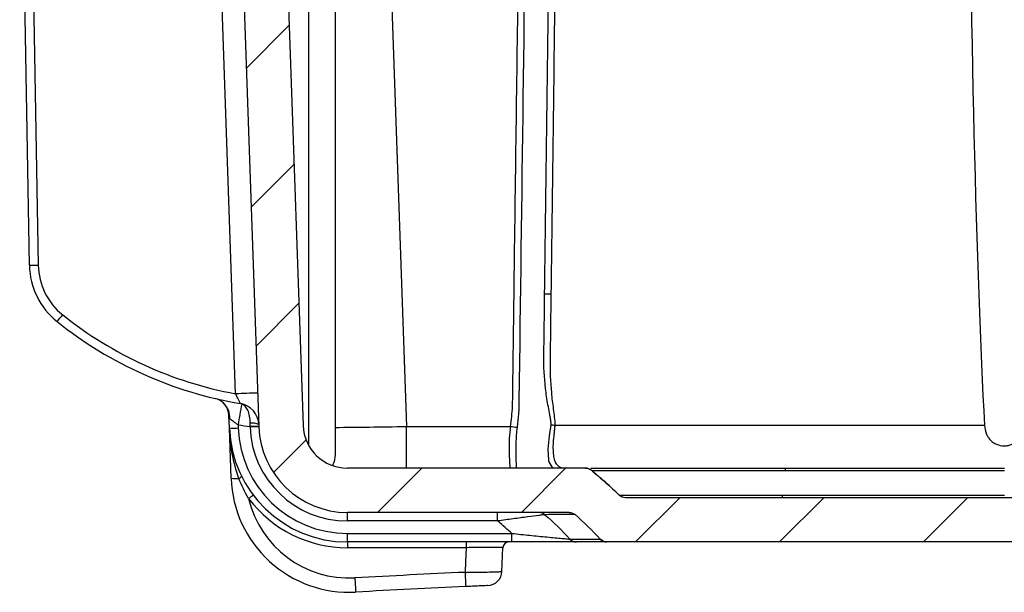
# Model space of a CAD drawing. Units: millimetres. Extents: x 0 to 1410, y 0 to 980.
# Drawn here: x 1074 to 1159, y 588 to 638 of the extents above; entities that cross this region are included whole.
import ezdxf

# ---------------------------------------------------------------- set-up
doc = ezdxf.new("R2010")
doc.units = ezdxf.units.MM
doc.header["$LTSCALE"] = 3.5
doc.layers.add('AM_8', color=1, linetype='Continuous', lineweight=25)
doc.layers.add('TK1', color=7, linetype='Continuous', lineweight=25)

msp = doc.modelspace()

# ---------------------------------------------------------------- hatches: boundary and pattern name
at = {"layer": 'AM_8'}
h = msp.add_hatch(dxfattribs=at)
h.set_pattern_fill('_U', color=256, scale=8.75, angle=45, style=0, pattern_type=0)
h.set_pattern_definition([(45, (-57.768, 261.762), (-6.187184, 6.187184), [])])
edge = h.paths.add_edge_path(flags=0)
edge.add_arc((1102.206, 602.861), 7.62, 182, 270)
edge.add_line((1102.206, 595.241), (1121.294, 595.241))
edge.add_spline(control_points=[(1121.294, 595.241), (1121.379, 595.241), (1121.465, 595.226), (1121.546, 595.198), (1121.626, 595.17), (1121.703, 595.127), (1121.77, 595.074), (1121.778, 595.067), (1121.786, 595.06), (1121.794, 595.053)], knot_values=[0, 0, 0, 0, 0.000256, 0.000256, 0.000256, 0.000512, 0.000512, 0.000512, 0.000543, 0.000543, 0.000543, 0.000543], weights=[1, 1, 1, 1, 1, 1, 1, 1, 1, 1], degree=3, periodic=0)
edge.add_spline(control_points=[(1121.794, 595.053), (1122.171, 594.725), (1122.538, 594.386), (1122.895, 594.036), (1123.253, 593.685), (1123.601, 593.323), (1123.937, 592.951)], knot_values=[0.000018, 0.000018, 0.000018, 0.000018, 0.001517, 0.001517, 0.001517, 0.003021, 0.003021, 0.003021, 0.003021], weights=[1, 1, 1, 1, 1, 1, 1], degree=3, periodic=0)
edge.add_spline(control_points=[(1123.937, 592.951), (1123.964, 592.921), (1123.994, 592.893), (1124.026, 592.868), (1124.093, 592.815), (1124.169, 592.772), (1124.25, 592.744), (1124.33, 592.716), (1124.417, 592.701), (1124.502, 592.701)], knot_values=[0, 0, 0, 0, 0.000122, 0.000122, 0.000122, 0.000381, 0.000381, 0.000381, 0.000639, 0.000639, 0.000639, 0.000639], weights=[1, 1, 1, 1, 1, 1, 1, 1, 1, 1], degree=3, periodic=0)
edge.add_line((1124.502, 592.701), (1192.942, 592.701))
edge.add_spline(control_points=[(1192.942, 592.701), (1192.982, 592.701), (1193.023, 592.704), (1193.063, 592.711), (1193.147, 592.724), (1193.23, 592.752), (1193.305, 592.793), (1193.38, 592.834), (1193.449, 592.888), (1193.506, 592.951)], knot_values=[0, 0, 0, 0, 0.000122, 0.000122, 0.000122, 0.000381, 0.000381, 0.000381, 0.000639, 0.000639, 0.000639, 0.000639], weights=[1, 1, 1, 1, 1, 1, 1, 1, 1, 1], degree=3, periodic=0)
edge.add_spline(control_points=[(1193.506, 592.951), (1193.842, 593.322), (1194.188, 593.682), (1194.545, 594.032), (1194.903, 594.383), (1195.271, 594.724), (1195.649, 595.053)], knot_values=[0.000018, 0.000018, 0.000018, 0.000018, 0.001517, 0.001517, 0.001517, 0.003021, 0.003021, 0.003021, 0.003021], weights=[1, 1, 1, 1, 1, 1, 1], degree=3, periodic=0)
edge.add_spline(control_points=[(1195.649, 595.053), (1195.714, 595.109), (1195.788, 595.155), (1195.868, 595.187), (1195.947, 595.218), (1196.033, 595.237), (1196.118, 595.24), (1196.129, 595.241), (1196.139, 595.241), (1196.15, 595.241)], knot_values=[0, 0, 0, 0, 0.000256, 0.000256, 0.000256, 0.000512, 0.000512, 0.000512, 0.000543, 0.000543, 0.000543, 0.000543], weights=[1, 1, 1, 1, 1, 1, 1, 1, 1, 1], degree=3, periodic=0)
edge.add_line((1196.15, 595.241), (1215.237, 595.241))
edge.add_arc((1215.237, 602.861), 7.62, 270, 358)
edge.add_line((1222.853, 602.595), (1223.542, 622.331))
edge.add_line((1223.542, 622.331), (1223.796, 622.331))
edge.add_line((1223.796, 622.331), (1224.062, 629.951))
edge.add_line((1224.062, 629.951), (1219.996, 629.951))
edge.add_line((1219.996, 629.951), (1219.045, 602.728))
edge.add_arc((1215.237, 602.861), 3.81, 270, 358, ccw=False)
edge.add_line((1215.237, 599.051), (1194.745, 599.051))
edge.add_spline(control_points=[(1194.745, 599.051), (1194.652, 599.051), (1194.558, 599.033), (1194.471, 599), (1194.391, 598.969), (1194.316, 598.924), (1194.251, 598.869)], knot_values=[0, 0, 0, 0, 0.000279, 0.000279, 0.000279, 0.000534, 0.000534, 0.000534, 0.000534], weights=[1, 1, 1, 1, 1, 1, 1], degree=3, periodic=0)
edge.add_spline(control_points=[(1194.251, 598.869), (1193.844, 598.522), (1193.434, 598.179), (1193.032, 597.826), (1192.63, 597.471), (1192.236, 597.106), (1191.854, 596.729)], knot_values=[0.000029, 0.000029, 0.000029, 0.000029, 0.001633, 0.001633, 0.001633, 0.003243, 0.003243, 0.003243, 0.003243], weights=[1, 1, 1, 1, 1, 1, 1], degree=3, periodic=0)
edge.add_spline(control_points=[(1191.854, 596.729), (1191.793, 596.67), (1191.721, 596.62), (1191.644, 596.583), (1191.567, 596.547), (1191.482, 596.523), (1191.397, 596.515), (1191.372, 596.512), (1191.346, 596.511), (1191.32, 596.511)], knot_values=[0, 0, 0, 0, 0.000256, 0.000256, 0.000256, 0.000512, 0.000512, 0.000512, 0.000589, 0.000589, 0.000589, 0.000589], weights=[1, 1, 1, 1, 1, 1, 1, 1, 1, 1], degree=3, periodic=0)
edge.add_line((1191.32, 596.511), (1174.597, 596.511))
edge.add_line((1174.597, 596.511), (1142.847, 596.511))
edge.add_line((1142.847, 596.511), (1126.124, 596.511))
edge.add_spline(control_points=[(1126.124, 596.511), (1126.039, 596.511), (1125.952, 596.526), (1125.872, 596.554), (1125.791, 596.582), (1125.715, 596.625), (1125.648, 596.678), (1125.628, 596.694), (1125.608, 596.711), (1125.59, 596.729)], knot_values=[0, 0, 0, 0, 0.000256, 0.000256, 0.000256, 0.000512, 0.000512, 0.000512, 0.000589, 0.000589, 0.000589, 0.000589], weights=[1, 1, 1, 1, 1, 1, 1, 1, 1, 1], degree=3, periodic=0)
edge.add_spline(control_points=[(1125.59, 596.729), (1125.207, 597.106), (1124.813, 597.473), (1124.409, 597.828), (1124.009, 598.18), (1123.599, 598.523), (1123.193, 598.869)], knot_values=[0.00002, 0.00002, 0.00002, 0.00002, 0.001632, 0.001632, 0.001632, 0.003234, 0.003234, 0.003234, 0.003234], weights=[1, 1, 1, 1, 1, 1, 1], degree=3, periodic=0)
edge.add_spline(control_points=[(1123.193, 598.869), (1123.122, 598.929), (1123.038, 598.977), (1122.951, 599.008), (1122.87, 599.036), (1122.784, 599.051), (1122.699, 599.051)], knot_values=[0, 0, 0, 0, 0.000279, 0.000279, 0.000279, 0.000534, 0.000534, 0.000534, 0.000534], weights=[1, 1, 1, 1, 1, 1, 1], degree=3, periodic=0)
edge.add_line((1122.699, 599.051), (1102.206, 599.051))
edge.add_arc((1102.206, 602.861), 3.81, 182, 270, ccw=False)
edge.add_line((1098.399, 602.728), (1096.366, 660.948))
edge.add_arc((1096.112, 660.939), 0.254, 2, 90)
edge.add_line((1096.112, 661.193), (1091.057, 661.193))
edge.add_arc((1091.057, 661.701), 0.508, 180.75, 270, ccw=False)
edge.add_line((1090.549, 661.695), (1090.484, 666.661))
edge.add_arc((1089.976, 666.654), 0.508, 0.75, 90)
edge.add_line((1089.976, 667.162), (1089.772, 667.162))
edge.add_line((1089.772, 667.162), (1089.636, 667.668))
edge.add_arc((1089.137, 667.534), 0.517, 15, 165)
edge.add_line((1088.637, 667.668), (1088.502, 667.162))
edge.add_line((1088.502, 667.162), (1088.298, 667.162))
edge.add_arc((1088.298, 666.654), 0.508, 90, 179.25)
edge.add_line((1087.79, 666.661), (1087.764, 664.746))
edge.add_arc((1087.511, 664.749), 0.254, 270, 359.25, ccw=False)
edge.add_line((1087.511, 664.495), (1083.538, 664.495))
edge.add_line((1083.538, 664.495), (1083.982, 658.139))
edge.add_line((1083.982, 658.139), (1085.283, 655.861))
edge.add_arc((1085.724, 656.113), 0.508, 209.73275, 270)
edge.add_line((1085.724, 655.605), (1086.087, 655.605))
edge.add_arc((1086.087, 656.113), 0.508, 270, 359)
edge.add_line((1086.595, 656.104), (1086.625, 657.876))
edge.add_arc((1087.133, 657.867), 0.508, 73.5152, 179, ccw=False)
edge.add_arc((1088.719, 663.225), 5.08, 253.5152, 270)
edge.add_line((1088.719, 658.145), (1091.915, 658.145))
edge.add_arc((1091.915, 657.383), 0.762, 2, 90, ccw=False)
edge.add_line((1092.677, 657.41), (1094.591, 602.595))

# ---------------------------------------------------------------- linework, layer by layer
at = {"layer": 'TK1'}
for p, q in [((1074.851, 616.5), (1074.013, 664.495)), ((1096.366, 660.948), (1098.399, 602.728)), ((1098.897, 600.992), (1098.897, 661.193)), ((1101.177, 601.049), (1101.177, 661.193)), ((1105.247, 660.948), (1107.283, 602.639)), ((1074.878, 658.6), (1075.612, 616.506)), ((1092.677, 657.41), (1094.591, 602.595)), ((1092.586, 605.447), (1091.003, 650.785)), ((1092.053, 602.506), (1092.015, 603.586)), ((1092.204, 598.178), (1092.053, 602.506)), ((1092.805, 602.774), (1092.814, 602.506)), ((1093.829, 602.595), (1093.829, 602.621)), ((1107.283, 602.639), (1116.249, 602.639)), ((1107.283, 599.051), (1107.283, 602.639)), ((1157.014, 602.728), (1120.043, 602.728)), ((1122.699, 599.051), (1102.206, 599.051)), ((1122.699, 599.051), (1122.699, 599.051)), ((1123.726, 598.412), (1123.193, 598.869)), ((1123.193, 598.869), (1123.193, 598.869)), ((1125.59, 596.729), (1125.59, 596.729)), ((1142.847, 596.511), (1126.124, 596.511)), ((1126.124, 596.511), (1126.124, 596.511)), ((1174.597, 596.511), (1142.847, 596.511)), ((1121.294, 595.241), (1102.206, 595.241)), ((1102.206, 594.505), (1102.206, 595.241)), ((1115.128, 594.505), (1115.128, 595.241)), ((1115.128, 594.505), (1102.206, 594.505)), ((1102.206, 593.436), (1116.36, 593.436)), ((1102.206, 592.701), (1102.206, 593.436)), ((1116.36, 592.701), (1116.36, 593.436)), ((1116.36, 592.701), (1102.206, 592.701)), ((1102.206, 592.701), (1102.206, 592.211)), ((1112.413, 592.211), (1102.206, 592.211)), ((1112.413, 592.701), (1112.413, 592.211)), ((1115.498, 590.164), (1115.582, 592.212)), ((1192.942, 592.701), (1124.502, 592.701))]:
    msp.add_line(p, q, dxfattribs=at)
at = {"layer": 'TK1', "flags": 128}
for points in [[(1092.015, 603.586), (1091.979, 603.867), (1091.902, 604.114)], [(1119.872, 599.051), (1119.574, 599.586), (1119.539, 599.729), (1119.474, 600.676), (1119.578, 601.835), (1119.68, 602.445), (1119.68, 602.445), (1119.68, 602.445)], [(1112.413, 592.211), (1112.363, 591.013), (1112.325, 590.088)]]:
    msp.add_lwpolyline(points, dxfattribs=at)
at = {"layer": 'TK1'}
for centre, radius, start, end in [((1075.041, 638.339), 21.84, 269.5006, 271.49951), ((1081.2, 616.611), 6.35, 181, 231.39269), ((1081.2, 616.604), 5.588, 181, 231.39269), ((1119.469, 597.648), 16.356, 89.14652, 91.0334), ((1050.51, 633.717), 34.661, 320.45339, 321.70443), ((1098.7, 638.527), 34.396, 231.39269, 260.45488), ((1098.7, 638.52), 33.634, 231.39269, 259.52666), ((1090.457, 603.523), 1.565, 46.25929, 76.5895), ((1094.967, 550.893), 54.605, 90.50095, 92.49938), ((1090.234, 603.319), 1.867, 358.78185, 45.63461), ((1193.172, 586.64), 101.656, 169.83729, 170.86776), ((1092.68, 602.728), 1.905, 2, 80.45488), ((1093.089, 604.186), 0.391, 74.37253, 86.73784), ((1092.433, 607.969), 5.476, 266.0127, 273.9873), ((1102.206, 602.861), 10.16, 182, 270), ((1098.7, 638.593), 36.301, 260.65417, 262.28827), ((1102.206, 602.834), 9.398, 182, 270), ((1094.209, 597.158), 5.476, 86.0127, 93.9873), ((1094.21, 597.132), 5.476, 86.01272, 93.98728), ((1102.206, 602.887), 8.382, 182, 270), ((1094.052, 601.806), 1.123, 61.71057, 100.98532), ((1102.206, 602.861), 7.62, 182, 270), ((1102.206, 602.861), 3.81, 182, 270), ((1118.459, 618.297), 15.813, 261.96525, 264.00161), ((1119.251, 582.757), 19.987, 87.73118, 88.65607), ((1140.246, 598.855), 0.403, 150.85495, 183.87183), ((1092.628, 601.932), 3.778, 263.55366, 273.80243), ((1102.357, 598.532), 10.16, 182, 273.14883), ((1092.748, 598.522), 0.383, 289.91929, 335.48662), ((1096.497, 592.958), 4.451, 122.37427, 128.78108), ((1102.206, 602.879), 10.668, 217.20393, 270), ((1102.357, 598.488), 8.89, 193.39662, 273.14883), ((1139.272, 596.704), 0.371, 328.50144, 3.95714), ((1118.699, 594.488), 0.753, 48.17787, 89.9671), ((1121.905, 593.454), 0.753, 222.30238, 269.95492), ((1116.094, 592.193), 0.508, 90.03334, 178.46958), ((1158.722, -426.078), 1017.225, 92.61422, 93.148833), ((1260.834, 598.003), 158.211, 183.04062, 183.48452), ((1302.031, 598.45), 189.89, 182.52372, 182.89356), ((1114.233, 590.218), 1.27, 272.49953, 357.2655), ((1158.722, -426.033), 1015.955, 92.61422, 93.148833)]:
    msp.add_arc(centre, radius, start, end, dxfattribs=at)
for centre, major_axis, ratio, start_param, end_param in [((1158.722, 679.377), (0, 90.92), 0.034921, 1.774907, 2.57371), ((1107.289, 602.861), (11.429, 0.222), 0.019372, 4.145675, 4.711472)]:
    msp.add_ellipse(centre, major_axis=major_axis, ratio=ratio, start_param=start_param, end_param=end_param, dxfattribs=at)
for points, knots in [([(1119.174, 614.001), (1119.275, 621.825), (1119.375, 629.65), (1119.527, 641.387), (1119.579, 645.299), (1119.683, 653.124), (1119.735, 657.036), (1119.792, 660.948)], [0, 0, 0, 0, 0.5, 0.5, 0.75, 0.75, 1, 1, 1, 1]), ([(1120.33, 660.948), (1120.219, 653.124), (1120.118, 645.299), (1119.914, 629.651), (1119.814, 621.826), (1119.713, 614.002)], [0, 0, 0, 0, 0.5, 0.5, 1, 1, 1, 1]), ([(1116.249, 602.639), (1116.327, 603.204), (1116.378, 603.769), (1116.419, 604.618), (1116.423, 604.902), (1116.431, 605.468), (1116.449, 606.885), (1116.467, 608.303), (1116.512, 611.704), (1116.541, 613.971), (1116.631, 620.773), (1116.692, 625.307), (1116.873, 638.911), (1116.992, 647.981), (1117.105, 657.05)], [0, 0, 0, 0, 0.03125, 0.03125, 0.046875, 0.046875, 0.0625, 0.125, 0.125, 0.25, 0.25, 0.5, 0.5, 1, 1, 1, 1]), ([(1119.103, 608.392), (1119.103, 608.392), (1119.103, 608.392), (1119.103, 608.392), (1119.109, 608.9), (1119.116, 609.407), (1119.122, 609.915), (1119.139, 611.277), (1119.157, 612.639), (1119.174, 614.001)], [-0.00000006, -0.00000006, -0.00000006, -0.00000006, 0, 0, 0, 0.001524, 0.001524, 0.001524, 0.005612619, 0.005612619, 0.005612619, 0.005612619]), ([(1119.713, 614.002), (1119.701, 613.061), (1119.689, 612.12), (1119.665, 610.239), (1119.652, 609.298), (1119.63, 607.417), (1119.665, 606.478), (1119.794, 605.071), (1119.853, 604.603), (1119.948, 603.9), (1119.98, 603.666), (1120.032, 603.198), (1120.052, 602.963), (1120.043, 602.728)], [0, 0, 0, 0, 0.25, 0.25, 0.5, 0.5, 0.75, 0.75, 0.875, 0.875, 0.9375, 0.9375, 1, 1, 1, 1]), ([(1119.72, 602.738), (1119.727, 602.859), (1119.72, 602.978), (1119.696, 603.214), (1119.678, 603.332), (1119.619, 603.683), (1119.572, 603.917), (1119.437, 604.617), (1119.354, 605.084), (1119.165, 606.493), (1119.106, 607.442), (1119.103, 608.392)], [0, 0, 0, 0, 0.0625, 0.0625, 0.125, 0.125, 0.25, 0.25, 0.5, 0.5, 1, 1, 1, 1]), ([(1092.996, 604.607), (1092.996, 604.607), (1092.982, 604.635), (1092.936, 604.734), (1092.904, 604.804), (1092.826, 604.966), (1092.782, 605.057), (1092.687, 605.249), (1092.637, 605.347), (1092.586, 605.447)], [0, 0, 0, 0, 0.25, 0.25, 0.5, 0.5, 0.75, 0.75, 1, 1, 1, 1]), ([(1116.961, 604.879), (1116.966, 604.686), (1116.963, 604.493), (1116.949, 604.108), (1116.939, 603.915), (1116.898, 603.338), (1116.858, 602.953), (1116.807, 602.571)], [0, 0, 0, 0, 0.25, 0.25, 0.5, 0.5, 1, 1, 1, 1]), ([(1091.499, 604.667), (1091.606, 604.561), (1091.779, 604.388), (1091.86, 604.164), (1091.892, 604.076)], [0, 0, 0, 0, 0.611656, 1, 1, 1, 1]), ([(1093.838, 602.908), (1093.845, 603.126), (1093.829, 603.333), (1093.76, 603.713), (1093.706, 603.883), (1093.506, 604.313), (1093.32, 604.5), (1093.111, 604.577)], [0, 0, 0, 0, 0.25, 0.25, 0.5, 0.5, 1, 1, 1, 1]), ([(1092.1, 603.28), (1092.067, 603.303), (1092.047, 603.348), (1092.022, 603.456), (1092.017, 603.52), (1092.015, 603.586)], [0, 0, 0, 0, 0.5, 0.5, 1, 1, 1, 1]), ([(1092.805, 602.774), (1092.664, 602.866), (1092.526, 602.963), (1092.281, 603.143), (1092.172, 603.228), (1092.1, 603.28)], [0, 0, 0, 0, 0.5, 0.5, 1, 1, 1, 1]), ([(1092.878, 598.162), (1092.621, 598.872), (1092.431, 599.587), (1092.226, 600.675), (1092.172, 601.04), (1092.092, 601.772), (1092.065, 602.141), (1092.053, 602.506)], [0, 0, 0, 0, 0.5, 0.5, 0.75, 0.75, 1, 1, 1, 1]), ([(1116.203, 599.051), (1116.179, 599.568), (1116.144, 600.366), (1116.148, 601.625), (1116.215, 602.298), (1116.249, 602.639)], [0, 0, 0, 0, 0.475721, 0.733945, 1, 1, 1, 1]), ([(1116.807, 602.571), (1116.743, 602.102), (1116.711, 601.642), (1116.693, 600.965), (1116.692, 600.74), (1116.697, 600.412), (1116.699, 600.304), (1116.703, 600.145), (1116.704, 600.092), (1116.706, 599.987), (1116.708, 599.936), (1116.708, 599.884)], [0, 0, 0, 0, 0.5, 0.5, 0.75, 0.75, 0.875, 0.875, 0.9375, 0.9375, 1, 1, 1, 1]), ([(1119.68, 602.445), (1119.699, 602.491), (1119.704, 602.542), (1119.714, 602.639), (1119.717, 602.689), (1119.72, 602.738)], [0, 0, 0, 0, 0.5, 0.5, 1, 1, 1, 1]), ([(1120.043, 602.728), (1120.04, 602.664), (1120.037, 602.601), (1120.031, 602.475), (1120.024, 602.412), (1120.002, 602.226), (1119.987, 602.102), (1119.944, 601.735), (1119.92, 601.495), (1119.891, 601.04), (1119.887, 600.82), (1119.899, 600.411), (1119.915, 600.224), (1119.973, 599.886), (1120.017, 599.734), (1120.131, 599.481), (1120.202, 599.376), (1120.376, 599.21), (1120.478, 599.149), (1120.698, 599.07), (1120.814, 599.051), (1120.936, 599.051)], [0, 0, 0, 0, 0.03125, 0.03125, 0.0625, 0.0625, 0.125, 0.125, 0.25, 0.25, 0.375, 0.375, 0.5, 0.5, 0.625, 0.625, 0.75, 0.75, 0.875, 0.875, 1, 1, 1, 1]), ([(1157.014, 602.728), (1157.027, 602.495), (1157.072, 602.269), (1157.193, 601.95), (1157.242, 601.849), (1157.357, 601.659), (1157.425, 601.568), (1157.576, 601.405), (1157.66, 601.332), (1157.842, 601.205), (1157.943, 601.15), (1158.256, 601.019), (1158.488, 600.973), (1158.833, 600.973), (1158.951, 600.984), (1159.176, 601.027), (1159.286, 601.06), (1159.602, 601.191), (1159.789, 601.321), (1160.093, 601.647), (1160.21, 601.843), (1160.371, 602.266), (1160.417, 602.495), (1160.429, 602.728)], [0, 0, 0, 0, 0.125, 0.125, 0.1875, 0.1875, 0.25, 0.25, 0.3125, 0.3125, 0.375, 0.375, 0.5, 0.5, 0.5625, 0.5625, 0.625, 0.625, 0.75, 0.75, 0.875, 0.875, 1, 1, 1, 1]), ([(1100.957, 599.304), (1101, 599.391), (1101.153, 599.701), (1101.178, 600.315), (1101.171, 600.863), (1101.169, 601.049)], [0, 0, 0, 0, 0.203879, 0.730183, 1, 1, 1, 1]), ([(1123.153, 599.051), (1123.508, 599.051), (1124.531, 599.051), (1126.785, 599.051), (1129.795, 599.051), (1133.071, 599.051), (1136.464, 599.051), (1138.751, 599.051), (1139.894, 599.051)], [0, 0, 0, 0, 0.099226, 0.286204, 0.472943, 0.659681, 0.829839, 1, 1, 1, 1]), ([(1123.193, 598.869), (1123.396, 598.695), (1123.6, 598.522), (1124.008, 598.174), (1124.212, 598.001), (1124.816, 597.47), (1125.208, 597.105), (1125.59, 596.729)], [0, 0, 0, 0, 0.25, 0.25, 0.5, 0.5, 1, 1, 1, 1]), ([(1139.894, 599.051), (1140.09, 599.051), (1140.286, 599.051), (1140.677, 599.051), (1140.873, 599.051), (1141.461, 599.051), (1141.852, 599.051), (1143.027, 599.051), (1145.377, 599.051), (1147.729, 599.051), (1152.436, 599.051), (1155.577, 599.051), (1158.722, 599.051)], [0, 0, 0, 0, 0.03125, 0.03125, 0.0625, 0.0625, 0.125, 0.125, 0.25, 0.5, 0.5, 1, 1, 1, 1]), ([(1139.844, 598.828), (1138.674, 598.828), (1136.333, 598.829), (1132.859, 598.83), (1129.503, 598.831), (1126.432, 598.831), (1124.321, 598.831), (1123.432, 598.831), (1123.236, 598.831)], [0, 0, 0, 0, 0.178483, 0.356962, 0.552813, 0.748665, 0.94477, 1, 1, 1, 1]), ([(1123.727, 598.414), (1123.687, 598.448), (1123.532, 598.58), (1123.428, 598.668), (1123.351, 598.733)], [0, 0, 0, 0, 0.262784, 1, 1, 1, 1]), ([(1125.59, 596.729), (1125.207, 597.096), (1124.671, 597.611), (1124.104, 598.09), (1123.942, 598.227)], [0, 0, 0, 0, 0.713725, 1, 1, 1, 1]), ([(1158.722, 598.831), (1155.571, 598.831), (1152.42, 598.831), (1147.699, 598.831), (1146.127, 598.831), (1143.77, 598.831), (1142.984, 598.831), (1141.807, 598.831), (1141.414, 598.831), (1140.629, 598.83), (1140.236, 598.827), (1139.844, 598.828)], [0, 0, 0, 0, 0.5, 0.5, 0.75, 0.75, 0.875, 0.875, 0.9375, 0.9375, 1, 1, 1, 1]), ([(1125.588, 596.731), (1125.955, 596.731), (1126.843, 596.731), (1128.468, 596.731), (1130.906, 596.73), (1133.531, 596.731), (1136.256, 596.73), (1138.085, 596.731), (1139.22, 596.73), (1139.642, 596.73)], [0, 0, 0, 0, 0.097281, 0.235433, 0.373585, 0.641855, 0.780025, 0.918195, 1, 1, 1, 1]), ([(1139.642, 596.73), (1140.038, 596.73), (1140.435, 596.73), (1141.228, 596.73), (1141.625, 596.73), (1142.815, 596.73), (1143.609, 596.73), (1145.992, 596.73), (1147.582, 596.73), (1152.354, 596.73), (1155.537, 596.73), (1158.722, 596.73)], [0, 0, 0, 0, 0.0625, 0.0625, 0.125, 0.125, 0.25, 0.25, 0.5, 0.5, 1, 1, 1, 1]), ([(1119.2, 595.049), (1119.175, 595.047), (1119.116, 595.04), (1118.943, 595.02), (1118.828, 595.007), (1118.427, 594.955), (1118.078, 594.908), (1117.314, 594.804), (1116.891, 594.747), (1116.028, 594.629), (1115.58, 594.567), (1115.128, 594.505)], [0, 0, 0, 0, 0.125, 0.125, 0.25, 0.25, 0.5, 0.5, 0.75, 0.75, 1, 1, 1, 1]), ([(1121.794, 595.053), (1121.794, 595.053), (1121.74, 595.053), (1121.524, 595.052), (1121.362, 595.052), (1120.713, 595.05), (1120.064, 595.05), (1119.2, 595.049)], [0, 0, 0, 0, 0.25, 0.25, 0.5, 0.5, 1, 1, 1, 1]), ([(1116.36, 593.436), (1116.167, 593.603), (1115.974, 593.771), (1115.781, 593.938), (1115.564, 594.127), (1115.346, 594.316), (1115.128, 594.505)], [0.001120266, 0.001120266, 0.001120266, 0.001120266, 0.001886447, 0.001886447, 0.001886447, 0.002751586, 0.002751586, 0.002751586, 0.002751586]), ([(1116.36, 593.436), (1116.877, 593.382), (1117.389, 593.329), (1118.145, 593.253), (1118.396, 593.227), (1118.892, 593.178), (1119.138, 593.154), (1119.611, 593.108), (1119.838, 593.086), (1120.272, 593.044), (1120.474, 593.025), (1120.832, 592.992), (1120.99, 592.978), (1121.229, 592.957), (1121.313, 592.95), (1121.348, 592.947)], [0, 0, 0, 0, 0.25, 0.25, 0.375, 0.375, 0.5, 0.5, 0.625, 0.625, 0.75, 0.75, 0.875, 0.875, 1, 1, 1, 1]), ([(1121.348, 592.947), (1122.21, 592.948), (1122.858, 592.949), (1123.721, 592.95), (1123.937, 592.951), (1123.937, 592.951)], [0, 0, 0, 0, 0.5, 0.5, 1, 1, 1, 1]), ([(1115.546, 592.213), (1115.547, 592.215), (1115.549, 592.218), (1115.147, 592.22), (1114.437, 592.22), (1113.483, 592.217), (1112.77, 592.213), (1112.413, 592.211)], [0, 0, 0, 0, 0.141379, 0.355843, 0.570416, 0.785197, 1, 1, 1, 1]), ([(1121.904, 592.701), (1121.867, 592.701), (1121.782, 592.701), (1121.538, 592.701), (1121.375, 592.701), (1120.997, 592.701), (1120.783, 592.701), (1120.31, 592.701), (1120.059, 592.701), (1119.533, 592.701), (1119.256, 592.701), (1118.693, 592.701), (1118.408, 592.701), (1117.544, 592.701), (1116.956, 592.701), (1116.36, 592.701)], [0, 0, 0, 0, 0.125, 0.125, 0.25, 0.25, 0.375, 0.375, 0.5, 0.5, 0.625, 0.625, 0.75, 0.75, 1, 1, 1, 1]), ([(1124.502, 592.701), (1124.501, 592.701), (1124.284, 592.701), (1123.418, 592.701), (1122.769, 592.701), (1121.904, 592.701)], [0, 0, 0, 0, 0.5, 0.5, 1, 1, 1, 1]), ([(1112.325, 590.088), (1112.382, 590.089), (1112.794, 590.094), (1113.556, 590.104), (1114.478, 590.122), (1115.141, 590.14), (1115.489, 590.156), (1115.465, 590.163), (1115.457, 590.165)], [0, 0, 0, 0, 0.034481, 0.248904, 0.462836, 0.676742, 0.890961, 1, 1, 1, 1]), ([(1114.261, 588.948), (1114.266, 588.948), (1114.281, 588.949), (1114.073, 588.94), (1113.675, 588.922), (1113.122, 588.898), (1112.664, 588.877), (1112.417, 588.866), (1112.383, 588.864)], [0, 0, 0, 0, 0.109109, 0.323257, 0.537063, 0.75096, 0.965487, 1, 1, 1, 1])]:
    msp.add_open_spline(points, degree=3, knots=knots, dxfattribs=at)
for points in [[(1117.644, 657.051), (1117.43, 639.66), (1117.186, 622.27), (1116.961, 604.879)], [(1093.829, 602.621), (1093.832, 602.717), (1093.835, 602.813), (1093.838, 602.908)], [(1116.708, 599.884), (1116.705, 599.593), (1116.718, 599.315), (1116.737, 599.055)], [(1122.699, 599.051), (1122.88, 599.051), (1123.055, 598.986), (1123.193, 598.869)], [(1123.193, 598.869), (1123.055, 598.986), (1122.88, 599.051), (1122.699, 599.051)], [(1093.709, 596.428), (1093.378, 596.982), (1093.101, 597.561), (1092.878, 598.162)], [(1126.124, 596.511), (1125.925, 596.511), (1125.732, 596.59), (1125.59, 596.729)], [(1119.2, 595.049), (1119.951, 594.385), (1120.669, 593.684), (1121.348, 592.947)], [(1121.294, 595.241), (1121.477, 595.241), (1121.656, 595.174), (1121.794, 595.053)], [(1121.294, 595.241), (1121.477, 595.241), (1121.656, 595.174), (1121.794, 595.053)], [(1121.794, 595.053), (1122.549, 594.396), (1123.265, 593.694), (1123.937, 592.951)], [(1123.937, 592.951), (1123.265, 593.694), (1122.549, 594.395), (1121.794, 595.053)], [(1124.502, 592.701), (1124.288, 592.701), (1124.081, 592.793), (1123.937, 592.951)], [(1123.937, 592.951), (1124.081, 592.793), (1124.288, 592.701), (1124.502, 592.701)]]:
    msp.add_open_spline(points, degree=3, dxfattribs=at)

doc.saveas('drawing.dxf')
